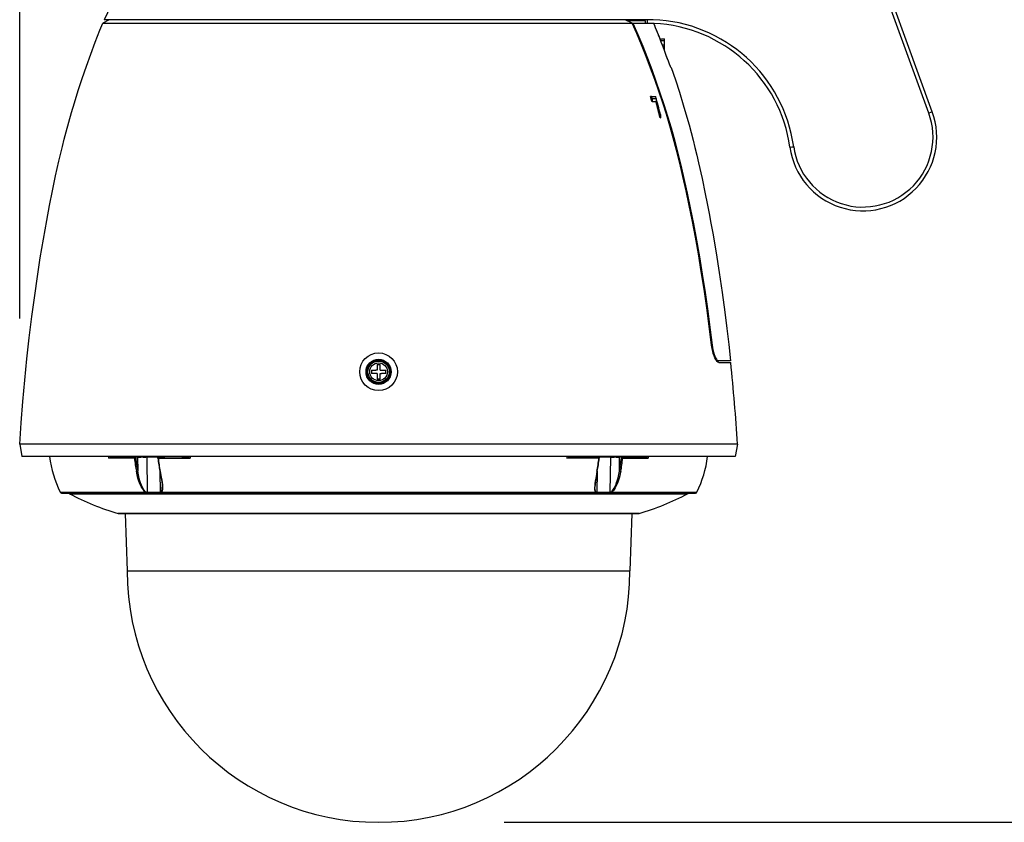
# Model space of a CAD drawing. Units: millimetres. Extents: x 2689 to 2825, y 29 to 143.
# Drawn here: x 2757 to 2772, y 103 to 116 of the extents above; entities that cross this region are included whole.
import ezdxf

# ---------------------------------------------------------------- set-up
doc = ezdxf.new("R2010")
doc.units = ezdxf.units.MM
doc.layers.add('GAIKEI', color=7, linetype='Continuous')
doc.layers.add('SUNPO', color=3, linetype='Continuous')
doc.styles.get("Standard").update_dxf_attribs({"font": 'monotxt.shx', "bigfont": 'bigfont.shx'})
doc.dimstyles.get("Standard").update_dxf_attribs({"dimscale": 0, "dimtxt": 2.5, "dimasz": 2.5, "dimexe": 1.25, "dimexo": 2, "dimtad": 1, "dimdec": 8, "dimtxsty": 'Standard', "dimblk": 'OPEN30', "dimcen": 2.5, "dimadec": 8, "dimazin": 2, "dimtfac": 1, "dimtdec": 8, "dimtmove": 0, "dimatfit": 3, "dimldrblk": 'OPEN30', "dimfxl": 1, "dimfrac": 2, "dimarcsym": 0})

# ---------------------------------------------------------------- blocks, each defined once
blk = doc.blocks.new('_Open30')
at = {"color": 0, "linetype": 'ByBlock', "lineweight": -2}
for p, q in [((-1, 0.2679), (0, 0)), ((0, 0), (-1, -0.2679)), ((0, 0), (-1, 0))]:
    blk.add_line(p, q, dxfattribs=at)
blk = doc.blocks.new('*D1')
at = {"layer": 'Defpoints', "color": 0, "linetype": 'Continuous'}
for p in [(2774.405, 130.81), (2774.405, 125.662), (2756.694, 109.252)]:
    blk.add_point(p, dxfattribs=at)
at = {"layer": 'SUNPO', "color": 0, "linetype": 'Continuous', "lineweight": -2}
for p, q in [((2756.694, 111.252), (2756.694, 132.06)), ((2774.405, 127.662), (2774.405, 132.06)), ((2759.194, 130.81), (2771.905, 130.81))]:
    blk.add_line(p, q, dxfattribs=at)
at = {"layer": 'SUNPO', "color": 0, "linetype": 'Continuous', "lineweight": -2, "xscale": 2.5, "yscale": 2.5, "zscale": 2.5, "rotation": 180}
blk.add_blockref('_Open30', (2756.694, 130.81), dxfattribs=at)
at = {"layer": 'SUNPO', "color": 0, "linetype": 'Continuous', "lineweight": -2, "xscale": 2.5, "yscale": 2.5, "zscale": 2.5}
blk.add_blockref('_Open30', (2774.405, 130.81), dxfattribs=at)
at = {"layer": 'SUNPO', "color": 0, "linetype": 'Continuous', "insert": (2765.549, 132.56), "char_height": 2.5, "attachment_point": 5}
blk.add_mtext('354', dxfattribs=at)
blk = doc.blocks.new('*D2')
at = {"layer": 'Defpoints', "color": 0}
for p in [(2774.353, 125.81), (2780.405, 125.81), (2762.405, 103.232)]:
    blk.add_point(p, dxfattribs=at)
at = {"layer": 'SUNPO', "color": 0, "lineweight": -2}
for p, q in [((2776.353, 125.81), (2781.655, 125.81)), ((2780.405, 105.732), (2780.405, 123.31)), ((2764.405, 103.232), (2781.655, 103.232))]:
    blk.add_line(p, q, dxfattribs=at)
at = {"layer": 'SUNPO', "color": 0, "lineweight": -2, "xscale": 2.5, "yscale": 2.5, "zscale": 2.5}
for p, rotation in [((2780.405, 125.81), 90), ((2780.405, 103.232), 270)]:
    blk.add_blockref('_Open30', p, dxfattribs=dict(at, rotation=rotation))
at = {"layer": 'SUNPO', "color": 0, "insert": (2778.53, 114.521), "char_height": 2.5, "attachment_point": 5, "rotation": 90}
blk.add_mtext('452', dxfattribs=at)

msp = doc.modelspace()

# ---------------------------------------------------------------- linework, layer by layer
at = {"layer": 'GAIKEI', "color": 7, "ltscale": 0.3}
for points in [[(2759.03891646, 117.73311679, 0.0400835772), (2758.0357845, 116.00175031)], [(2773.25839448, 115.51147274, 0.0063064032), (2772.23242405, 116.97885829)], [(2767.01585797, 115.34536582, 0.0106715968), (2766.78374687, 115.95175149)], [(2767.01586087, 115.34536703, 0.0031606054), (2766.95040881, 115.52438686)], [(2768.11582662, 109.25175015, 0.0110953257), (2768.007909, 110.551746)], [(2757.16811756, 109.0517499, 0.0802752844), (2757.33774525, 108.4858435)], [(2767.47182507, 108.48584339, 0.0802752844), (2767.6414528, 109.05174977)], [(2757.33774303, 108.48584329, 0.2873827109), (2757.36023863, 108.47174961)], [(2757.47080915, 108.47175354, 0.0317353402), (2757.48698891, 108.46175087)], [(2757.48698654, 108.46175098, 0.0522575499), (2758.26025816, 108.14773316)], [(2766.54930878, 108.14773307, 0.0522575499), (2767.32258043, 108.46175082)], [(2767.32258146, 108.46175087, 0.0317365632), (2767.33876183, 108.47175397)], [(2767.44932865, 108.47174961, 0.2873826826), (2767.47182424, 108.48584329)], [(2758.26026005, 108.1477304, 0.0703855058), (2758.26719851, 108.14674846)], [(2766.54237187, 108.14674846, 0.0703855058), (2766.54931032, 108.1477304)], [(2758.40478514, 107.23174986, 0.9999999564), (2766.40478514, 107.23175021)]]:
    msp.add_lwpolyline(points, format="xyb", dxfattribs=at)
at = {"layer": 'GAIKEI', "color": 1, "ltscale": 0.3}
for points in [[(2771.21682744, 114.53898901), (2770.18817444, 117.36521581)], [(2771.16044614, 114.51846901), (2770.13179324, 117.34469581)], [(2766.44106754, 115.95174841), (2766.32945554, 116.00175141)], [(2766.64742434, 115.98860451), (2766.35885014, 115.98860451)], [(2767.70409854, 110.82674841), (2767.66739804, 111.12000091), (2767.62708134, 111.41788911), (2767.58379214, 111.71559111), (2767.54005434, 111.99704261), (2767.49356384, 112.27744111), (2767.44667364, 112.54268771), (2767.39913634, 112.79557161), (2767.34866334, 113.04847691), (2767.29978944, 113.27953461), (2767.24805304, 113.51043671), (2767.19828494, 113.72013221), (2767.14577334, 113.92898531), (2767.09332884, 114.12578401), (2767.03991704, 114.31507841), (2766.98453064, 114.50049721), (2766.92645574, 114.68446021), (2766.86525884, 114.86826451), (2766.80090644, 115.05204131), (2766.73344424, 115.23586701), (2766.66223144, 115.42132231), (2766.58922424, 115.60347571), (2766.51229864, 115.78770421), (2766.44106754, 115.95174841)], [(2766.44106754, 115.95174841), (2766.45166324, 115.95174841)], [(2766.45166324, 115.95174841), (2766.53134154, 115.76735511), (2766.60825804, 115.58183871), (2766.68244324, 115.39525421), (2766.75212404, 115.21228301), (2766.81905214, 115.02845431), (2766.88315734, 114.84375581), (2766.94439704, 114.65811431), (2767.00273134, 114.47151461), (2767.05871894, 114.28190581), (2767.11190794, 114.09106111), (2767.16226504, 113.89995701), (2767.21472474, 113.68916901), (2767.26440734, 113.47765171), (2767.31635134, 113.24328891), (2767.36546324, 113.00858431), (2767.41491394, 112.75813261), (2767.46376044, 112.49517491), (2767.50971074, 112.23192721), (2767.55519104, 111.95435761), (2767.59953314, 111.66550261), (2767.64237364, 111.36694921), (2767.68211064, 111.06901521), (2767.71217044, 110.82674841)], [(2766.64742434, 115.98860451), (2766.64742434, 115.95174841)], [(2766.68645634, 115.97674841), (2766.68645634, 116.00175141)], [(2766.68645634, 115.95174841), (2766.68645634, 115.97674841)], [(2766.89228514, 115.67674841), (2766.95478514, 115.67674841)], [(2766.89253234, 115.67724281), (2766.90478514, 115.70174841)], [(2766.90478514, 115.70174841), (2766.95478514, 115.70174841)], [(2766.95478514, 115.67674841), (2766.95478514, 115.70174841)], [(2766.95478514, 115.60174841), (2766.95478514, 115.67674841)], [(2766.95478514, 115.60174841), (2766.92133484, 115.60174841)], [(2766.95478514, 115.52450841), (2766.95041814, 115.52435581)], [(2766.95478514, 115.52450841), (2766.95478514, 115.60174841)], [(2766.74752204, 114.78224761), (2766.73388064, 114.78224761)], [(2766.75603334, 114.75059481), (2766.74752204, 114.78224761)], [(2766.74752204, 114.78224761), (2766.81512144, 114.78224761)], [(2766.75603334, 114.75059481), (2766.75603334, 114.69939241)], [(2766.75603334, 114.75059481), (2766.81956784, 114.75059481)], [(2766.81956784, 114.69939241), (2766.75603334, 114.69939241)], [(2766.81956784, 114.75059481), (2766.81956784, 114.69939241)], [(2771.21682744, 114.53898901), (2771.18864444, 114.52873201)], [(2766.88952024, 114.49645051), (2766.88451844, 114.50003631)], [(2766.88451844, 114.50003631), (2766.88451844, 114.44529391)], [(2766.88451844, 114.44529391), (2766.88952024, 114.44165321)], [(2766.88952024, 114.49645051), (2766.88952024, 114.44165321)], [(2771.18864444, 114.52873201), (2771.16044614, 114.51846901)], [(2768.95107114, 113.97558871), (2768.98078614, 113.97972691)], [(2768.98078614, 113.97972691), (2769.01049804, 113.98386511)], [(2767.81706854, 110.55174841), (2767.81203614, 110.55236481), (2767.80684204, 110.55420501), (2767.80151674, 110.55724461), (2767.79610294, 110.56144081), (2767.78941954, 110.56805701), (2767.78274234, 110.57618681), (2767.76909484, 110.59736301), (2767.75608524, 110.62339141), (2767.74326474, 110.65526401), (2767.73175964, 110.69038061), (2767.72176214, 110.72777071), (2767.71312254, 110.76814851), (2767.70812384, 110.79735081), (2767.70409854, 110.82674841)], [(2767.70409854, 110.82674841), (2767.71217044, 110.82674841)], [(2767.71217044, 110.82674841), (2767.71776734, 110.78792091), (2767.72518614, 110.74966711), (2767.73411254, 110.71349461), (2767.74454344, 110.67944001), (2767.75595704, 110.64919711), (2767.76845704, 110.62264381), (2767.78113404, 110.60180941), (2767.78699034, 110.59418001), (2767.79286804, 110.58780791), (2767.79880064, 110.58274201), (2767.80457464, 110.57920811), (2767.80950934, 110.57737401), (2767.81433714, 110.57674841)], [(2762.37978514, 110.51675081), (2762.42978514, 110.51675081)], [(2762.37978514, 110.51675081), (2762.37978514, 110.42674841)], [(2762.42978514, 110.42674841), (2762.42978514, 110.51675081)], [(2767.78232114, 110.57674841), (2767.81433714, 110.57674841)], [(2767.85445254, 110.57674841), (2767.80233764, 110.57674841)], [(2768.00529784, 110.57674841), (2767.81433714, 110.57674841)], [(2767.81706854, 110.55174841), (2768.00793454, 110.55174841)], [(2762.28978574, 110.42674841), (2762.28978574, 110.37674841)], [(2762.28978574, 110.42674841), (2762.35902104, 110.42674841)], [(2762.37978514, 110.37674841), (2762.28978574, 110.37674841)], [(2762.37978514, 110.42674841), (2762.35902104, 110.42674841)], [(2762.37978514, 110.37674841), (2762.37978514, 110.28674901)], [(2762.42978514, 110.42674841), (2762.51978454, 110.42674841)], [(2762.42978514, 110.28674901), (2762.42978514, 110.37674841)], [(2762.42978514, 110.37674841), (2762.45054624, 110.37674841)], [(2762.51978454, 110.37674841), (2762.45054624, 110.37674841)], [(2762.51978454, 110.37674841), (2762.51978454, 110.42674841)], [(2762.42978514, 110.28674901), (2762.37978514, 110.28674901)], [(2758.11456604, 109.02537201), (2758.11315314, 109.05174841)], [(2758.21228644, 109.04674961), (2758.20133054, 109.04613621), (2758.17776184, 109.04203161), (2758.13724674, 109.03162811), (2758.11456604, 109.02537201)], [(2758.51987914, 109.02537201), (2758.11456604, 109.02537201)], [(2758.21640324, 109.04674961), (2758.21228644, 109.04674961)], [(2758.21636054, 109.04674961), (2758.28242804, 109.04674961)], [(2758.28242804, 109.04674961), (2758.35387274, 109.04674961)], [(2758.35422064, 109.04675571), (2758.35380554, 109.04674961)], [(2758.35409544, 109.04674961), (2758.50305484, 109.04674961)], [(2758.36090704, 109.05175141), (2758.35766294, 109.04804051), (2758.35425114, 109.04674961)], [(2758.53551944, 109.04674961), (2758.52940984, 109.04171111), (2758.52200934, 109.03831761), (2758.51625064, 109.03746001)], [(2758.54779054, 109.04674961), (2758.53551944, 109.04674961)], [(2758.54244084, 109.05174841), (2758.54244084, 109.05023781)], [(2758.56744084, 109.04289221), (2758.54244084, 109.05023781)], [(2758.54751584, 109.05174841), (2758.54794004, 109.05165381)], [(2758.54794004, 109.05165381), (2758.55344244, 109.05023781)], [(2758.56744084, 109.04677401), (2758.56744084, 109.04289221)], [(2758.56872564, 109.04674961), (2758.57142334, 108.82145361)], [(2758.57844244, 109.04484831), (2758.59264224, 109.04329811), (2758.60318604, 109.04289221), (2758.61673584, 109.04377111), (2758.62117614, 109.04468971), (2758.62542424, 109.04631321), (2758.62733154, 109.04772311), (2758.62829284, 109.04926731), (2758.62844244, 109.05023781)], [(2758.62614744, 109.04674961), (2758.62213444, 109.04496741), (2758.61401374, 109.04341401), (2758.60141604, 109.04290741), (2758.59164434, 109.04336821), (2758.57844244, 109.04484831)], [(2758.65273744, 109.04674961), (2758.62608644, 109.04674961)], [(2758.62610474, 109.04674961), (2758.63944094, 109.04674961)], [(2758.63944094, 109.04674961), (2758.65273744, 109.04674961)], [(2758.65044254, 109.05023781), (2758.65057074, 109.04932531), (2758.65142824, 109.04785741), (2758.65315244, 109.04648711), (2758.65757144, 109.04472631), (2758.66203004, 109.04378941), (2758.67091984, 109.04297761), (2758.69215094, 109.04381071), (2758.70044254, 109.04484831)], [(2758.70044254, 109.04484831), (2758.68725284, 109.04337131), (2758.67734684, 109.04290741), (2758.66618354, 109.04327971), (2758.65667114, 109.04499181), (2758.65274964, 109.04674041)], [(2758.72669074, 109.04735991), (2758.71144104, 109.04289221)], [(2758.71144104, 109.04677401), (2758.71144104, 109.04289221)], [(2758.71533514, 109.04358191), (2758.72200014, 108.48719151)], [(2758.73141174, 109.04674961), (2758.81177064, 109.04674961)], [(2758.81177064, 109.04674961), (2759.00380864, 109.04674961)], [(2758.88054204, 109.04674961), (2758.88620604, 109.04552891), (2758.89130554, 109.04204381), (2758.89494934, 109.03745391)], [(2758.88054204, 109.04674961), (2758.88370974, 109.04583411), (2758.88708494, 109.04308141), (2758.88979804, 109.03935821)], [(2758.88979804, 109.03935821), (2758.89047854, 109.03856171), (2758.89281924, 109.03757601), (2758.89494934, 109.03745391)], [(2758.89880674, 109.02537201), (2758.89502874, 109.02553381), (2758.89405214, 109.02577791), (2758.89390874, 109.02587251), (2758.89386594, 109.02592441), (2758.89383544, 109.02600371)], [(2758.89880674, 109.02537201), (2759.40840454, 109.02537201)], [(2759.09812014, 109.04674961), (2759.00380864, 109.04674961)], [(2759.09899604, 109.05175141), (2759.09849554, 109.04759491), (2759.09830634, 109.04695711), (2759.09820864, 109.04679841), (2759.09812014, 109.04674961)], [(2759.23197324, 109.04674961), (2759.09812014, 109.04674961)], [(2759.23197324, 109.04674961), (2759.23118894, 109.04704261), (2759.23067934, 109.04754921), (2759.22973024, 109.04922761), (2759.22887274, 109.05175141)], [(2759.40840454, 109.02537201), (2759.39965214, 109.02694671), (2759.33531194, 109.03772551), (2759.30263974, 109.04207741), (2759.27605894, 109.04477511), (2759.23197324, 109.04674961)], [(2765.57759704, 109.04674961), (2765.55106204, 109.04598671), (2765.52442624, 109.04392671), (2765.47138974, 109.03728301), (2765.40116584, 109.02537201)], [(2765.91074834, 109.02537201), (2765.40116584, 109.02537201)], [(2765.57759704, 109.04674961), (2765.57838134, 109.04704261), (2765.57889104, 109.04754921), (2765.57984014, 109.04922761), (2765.58070074, 109.05175141)], [(2765.71145024, 109.04674961), (2765.57759704, 109.04674961)], [(2765.80575864, 109.04674961), (2765.71145024, 109.04674961)], [(2765.80575864, 109.04674961), (2765.99779974, 109.04674961)], [(2765.91074834, 109.02537201), (2765.91452634, 109.02552771), (2765.91549994, 109.02576881), (2765.91564634, 109.02586341), (2765.91568914, 109.02591221), (2765.91571964, 109.02599151)], [(2765.91977234, 109.03935821), (2765.91892094, 109.03842741), (2765.91606144, 109.03748751), (2765.91462104, 109.03746001)], [(2765.92902834, 109.04674961), (2765.92586364, 109.04583711), (2765.92248534, 109.04308441), (2765.91977234, 109.03935821)], [(2765.99779974, 109.04674961), (2766.07815554, 109.04674961)], [(2766.09812934, 109.04289221), (2766.08286444, 109.04736301)], [(2766.09423224, 109.04358191), (2766.08716734, 108.48712431)], [(2766.09812934, 109.04677401), (2766.09812934, 109.04289221)], [(2766.10912784, 109.04484831), (2766.12332764, 109.04329811), (2766.13387144, 109.04289221), (2766.14742434, 109.04377111), (2766.15186464, 109.04468971), (2766.15610964, 109.04631321), (2766.15801694, 109.04772311), (2766.15897834, 109.04926731), (2766.15912784, 109.05023781)], [(2766.15683294, 109.04674961), (2766.15281984, 109.04496741), (2766.14469914, 109.04341401), (2766.13210144, 109.04290741), (2766.12233274, 109.04336821), (2766.10912784, 109.04484831)], [(2766.18342284, 109.04674961), (2766.15677494, 109.04674961)], [(2766.15679014, 109.04674961), (2766.17012944, 109.04674961)], [(2766.17012944, 109.04674961), (2766.18342284, 109.04674961)], [(2766.18112794, 109.05023781), (2766.18125914, 109.04932531), (2766.18211674, 109.04785741), (2766.18384094, 109.04648711), (2766.18825684, 109.04472631), (2766.19271544, 109.04378941), (2766.20160834, 109.04297761), (2766.22283934, 109.04381071), (2766.23112794, 109.04484831)], [(2766.23112794, 109.04484831), (2766.21793824, 109.04337131), (2766.20803534, 109.04290741), (2766.19687194, 109.04327971), (2766.18735964, 109.04499181), (2766.18343504, 109.04674041)], [(2766.23798524, 108.82142311), (2766.24084474, 109.04674961)], [(2766.26712954, 109.05023781), (2766.24212644, 109.04289221)], [(2766.24212644, 109.04677401), (2766.24212644, 109.04289221)], [(2766.25612794, 109.05023781), (2766.26162724, 109.05165381)], [(2766.26162724, 109.05165381), (2766.26205144, 109.05174841)], [(2766.27404484, 109.04674961), (2766.26177984, 109.04674961)], [(2766.26712954, 109.05174841), (2766.26712954, 109.05023781)], [(2766.27404484, 109.04674961), (2766.28115844, 109.04111301), (2766.28963624, 109.03779271), (2766.29331664, 109.03745391)], [(2766.28967594, 109.02537201), (2766.69500434, 109.02537201)], [(2766.30651244, 109.04674961), (2766.30122984, 109.04552891), (2766.29656684, 109.04204381), (2766.29331664, 109.03745391)], [(2766.30651244, 109.04674961), (2766.45547484, 109.04674961)], [(2766.45576474, 109.04674961), (2766.45534974, 109.04675571)], [(2766.45569764, 109.04674961), (2766.52713934, 109.04674961)], [(2766.52713934, 109.04674961), (2766.59320984, 109.04674961)], [(2766.59728394, 109.04674961), (2766.59316714, 109.04674961)], [(2766.69500434, 109.02537201), (2766.68921514, 109.02694981), (2766.64127504, 109.03986791), (2766.62248534, 109.04399691), (2766.61363224, 109.04548011), (2766.59728394, 109.04674961)], [(2766.69641724, 109.05174841), (2766.69500434, 109.02537201)], [(2758.69530644, 108.48584261), (2758.68198554, 108.49735991), (2758.67012024, 108.51024141), (2758.65811164, 108.52563751), (2758.64723204, 108.54163181), (2758.62836004, 108.57423681), (2758.61229254, 108.60748871), (2758.60165104, 108.63276641), (2758.59201054, 108.65834631), (2758.57535704, 108.71010411), (2758.56140444, 108.76360141), (2758.55005194, 108.81760531)], [(2758.69781494, 108.49213231), (2758.68777164, 108.50199251), (2758.67827764, 108.51309481), (2758.66929934, 108.52564671), (2758.66094664, 108.53900421), (2758.64552004, 108.56748021), (2758.63156744, 108.59816871), (2758.61853644, 108.63186311), (2758.60690004, 108.66687591), (2758.59650574, 108.70316441), (2758.58269654, 108.76136751), (2758.57142334, 108.82145361)], [(2758.92896424, 108.81755651), (2758.92597964, 108.81769991), (2758.92482604, 108.81795021), (2758.92418214, 108.81827361), (2758.92399904, 108.81847511), (2758.92393494, 108.81864291)], [(2758.92393494, 108.81864291), (2758.94255984, 108.71785861), (2758.95330204, 108.65113801), (2758.95851134, 108.60812961), (2758.96094054, 108.57114531), (2758.96106264, 108.56515471)], [(2758.92611084, 108.80707371), (2758.92994384, 108.48712431)], [(2758.92896424, 108.81755651), (2758.94630434, 108.72428871), (2758.95416564, 108.67818271), (2758.95929264, 108.64404571), (2758.96459654, 108.59879431), (2758.96622314, 108.57645241), (2758.96666564, 108.54391451), (2758.96560674, 108.52799651), (2758.96328734, 108.51257601), (2758.96080324, 108.50282871), (2758.95721434, 108.49352081), (2758.95265814, 108.48584261)], [(2765.88044744, 108.81760531), (2765.86511234, 108.73604711), (2765.85223694, 108.65956391), (2765.84736634, 108.62394081), (2765.84391784, 108.59028901), (2765.84244384, 108.55966161), (2765.84337774, 108.53067901), (2765.84572754, 108.51305511), (2765.84771734, 108.50486121), (2765.85148924, 108.49479651), (2765.85654604, 108.48584261)], [(2765.88547364, 108.81867951), (2765.86677854, 108.71788611), (2765.85614624, 108.65231901), (2765.85077824, 108.60845921), (2765.84828494, 108.57106291), (2765.84815984, 108.56504181)], [(2765.88328864, 108.80711341), (2765.87922674, 108.48719151)], [(2765.88044744, 108.81760531), (2765.88383484, 108.81780671), (2765.88492124, 108.81812721), (2765.88538214, 108.81847511), (2765.88547364, 108.81867951)], [(2766.11140744, 108.49213841), (2766.12328794, 108.50390291), (2766.13392334, 108.51718421), (2766.14413764, 108.53223541), (2766.15343634, 108.54788181), (2766.16979674, 108.58017241), (2766.18378604, 108.61321691), (2766.19310304, 108.63847321), (2766.20153504, 108.66400121), (2766.21609494, 108.71560341), (2766.22814634, 108.76830421), (2766.23798524, 108.82142311)], [(2766.25935674, 108.81755651), (2766.25196234, 108.78121921), (2766.24342044, 108.74490941), (2766.23435364, 108.71134311), (2766.22411504, 108.67817661), (2766.21207584, 108.64416781), (2766.19819034, 108.61019261), (2766.18229064, 108.57689181), (2766.16869814, 108.55245031), (2766.15335084, 108.52875031), (2766.14184264, 108.51354041), (2766.12897344, 108.49909031), (2766.11392514, 108.48584261)], [(2757.33774414, 108.48584261), (2758.69530644, 108.48584261)], [(2757.48698734, 108.46174901), (2758.08901064, 108.46174901)], [(2758.08901064, 108.46174901), (2764.76250304, 108.46174901)], [(2758.72663884, 108.47340361), (2758.71568914, 108.47469761), (2758.70978394, 108.47626311), (2758.70116884, 108.48039521), (2758.69530644, 108.48584261)], [(2758.69781494, 108.49213231), (2758.70152594, 108.48995641), (2758.70841064, 108.48808261), (2758.71993714, 108.48714881)], [(2758.72200014, 108.48713051), (2758.71993714, 108.48714881)], [(2758.72663884, 108.47340361), (2758.72389524, 108.47561921), (2758.72180484, 108.47876861), (2758.72041324, 108.48279391), (2758.71993714, 108.48714881)], [(2758.72906494, 108.47335181), (2758.72620544, 108.47556731), (2758.72400824, 108.47871681), (2758.72253724, 108.48275731), (2758.72200014, 108.48713051)], [(2758.72906494, 108.47335181), (2758.72663884, 108.47340361)], [(2758.83133244, 108.47334871), (2758.72907414, 108.47334871)], [(2758.93681034, 108.47333961), (2758.83134764, 108.47333961)], [(2758.93206784, 108.48714271), (2758.92994384, 108.48712431)], [(2758.93668824, 108.47333961), (2758.93393864, 108.47556121), (2758.93192444, 108.47853981), (2758.93005374, 108.48517731), (2758.92994384, 108.48712431)], [(2758.93206784, 108.48714271), (2758.93952944, 108.48763401), (2758.94271544, 108.48825961), (2758.94673154, 108.49002351), (2758.94878844, 108.49213841)], [(2758.93901374, 108.47338531), (2758.93488464, 108.47734651), (2758.93309934, 108.48110631), (2758.93206784, 108.48714271)], [(2758.93901374, 108.47338531), (2758.93681334, 108.47333961)], [(2758.95265814, 108.48584261), (2758.95166934, 108.48052341), (2758.94977414, 108.47691621), (2758.94703064, 108.47488681), (2758.94469914, 108.47409331), (2758.93901374, 108.47338531)], [(2758.94878844, 108.49213841), (2758.95203554, 108.49812901), (2758.95650634, 108.51150791), (2758.95917364, 108.52618681), (2758.96058044, 108.54138151), (2758.96106264, 108.56515471)], [(2758.95265814, 108.48584261), (2764.83405454, 108.48584261)], [(2764.76250304, 108.46174901), (2767.32258304, 108.46174901)], [(2764.83405454, 108.48584261), (2765.85654604, 108.48584261)], [(2765.86041264, 108.49213231), (2765.85495604, 108.50380831), (2765.85143134, 108.51717501), (2765.84958494, 108.52977271), (2765.84814454, 108.55644501), (2765.84815984, 108.56504181)], [(2765.87017514, 108.47340361), (2765.86441954, 108.47413001), (2765.86207584, 108.47495391), (2765.85932624, 108.47705971), (2765.85750434, 108.48063331), (2765.85654604, 108.48584261)], [(2765.86041264, 108.49213231), (2765.86551514, 108.48854951), (2765.86900944, 108.48773781), (2765.87710264, 108.48714881)], [(2765.87017514, 108.47340361), (2765.87295224, 108.47561921), (2765.87509464, 108.47876861), (2765.87655034, 108.48279091), (2765.87710264, 108.48714881)], [(2765.87255864, 108.47335181), (2765.87017514, 108.47340361)], [(2765.97783514, 108.47334871), (2765.87254944, 108.47334871)], [(2765.87255864, 108.47335181), (2765.87526244, 108.47557041), (2765.87732544, 108.47870761), (2765.87871704, 108.48275731), (2765.87922674, 108.48713051)], [(2765.87922674, 108.48713051), (2765.87710264, 108.48714881)], [(2766.08026734, 108.47333961), (2765.97781984, 108.47333961)], [(2766.08014834, 108.47333961), (2766.08300784, 108.47555821), (2766.08507384, 108.47854591), (2766.08705144, 108.48518951), (2766.08716734, 108.48712431)], [(2766.08251344, 108.47338531), (2766.08026434, 108.47333961)], [(2766.08251344, 108.47338531), (2766.08657534, 108.47734651), (2766.08830264, 108.48110931), (2766.08923344, 108.48714271)], [(2766.11392514, 108.48584261), (2766.10819394, 108.48048071), (2766.10141604, 108.47696811), (2766.09483344, 108.47496921), (2766.08251344, 108.47338531)], [(2766.08923344, 108.48714271), (2766.08716734, 108.48712431)], [(2766.08923344, 108.48714271), (2766.09837034, 108.48772861), (2766.10531004, 108.48911101), (2766.11140744, 108.49213841)], [(2766.11392514, 108.48584261), (2767.47182624, 108.48584261)], [(2758.40478514, 107.23175021), (2762.40478514, 107.23175021)], [(2762.40478514, 107.23175021), (2766.40478514, 107.23175021)]]:
    msp.add_lwpolyline(points, dxfattribs=at)
at = {"layer": 'GAIKEI', "color": 7, "ltscale": 0.3}
for points in [[(2756.69376834, 109.25174841), (2756.70451054, 109.42121861), (2756.71625974, 109.59062171), (2756.74273374, 109.92920201), (2756.77311094, 110.26745271), (2756.80731204, 110.60534331), (2756.84526064, 110.94284331), (2756.88687134, 111.27991301), (2756.93206784, 111.61653111), (2756.97532044, 111.91599701), (2757.02139594, 112.21418731), (2757.07066954, 112.51188021), (2757.12353214, 112.80983551), (2757.16818244, 113.04625831), (2757.21546324, 113.28307771), (2757.26524664, 113.51852691), (2757.31772464, 113.75210541), (2757.37373964, 113.98609901), (2757.40315244, 114.10306981), (2757.43350834, 114.21979341), (2757.47543944, 114.37472511), (2757.51903684, 114.52860381), (2757.56434024, 114.68145721), (2757.62517704, 114.87700471), (2757.68881224, 115.07139251), (2757.75515134, 115.26464511), (2757.82416384, 115.45696081), (2757.89584044, 115.64852571), (2757.97016294, 115.83935211), (2758.01534124, 115.95174841)], [(2758.11774904, 116.00175141), (2758.01534124, 115.95174841)], [(2758.01534124, 115.95174841), (2762.40478514, 115.95174841)], [(2760.31017454, 116.00175141), (2758.03578494, 116.00175141)], [(2766.77378544, 116.00175141), (2760.31017454, 116.00175141)], [(2762.40478514, 115.95174841), (2766.44106754, 115.95174841)], [(2766.45166324, 115.95174841), (2766.78374334, 115.95174841)], [(2767.05723264, 115.24359711), (2767.05679934, 115.24404271), (2767.05550844, 115.24608131), (2767.04870304, 115.26054051), (2767.03450624, 115.29540071), (2767.01586004, 115.34536711)], [(2767.06187134, 115.24336211), (2767.05385134, 115.24927031)], [(2767.05743414, 115.24351471), (2767.05691224, 115.24389921)], [(2767.05743414, 115.24351471), (2767.05723264, 115.24359711)], [(2767.06187134, 115.24336211), (2767.05743414, 115.24351471)], [(2767.06187134, 115.24336211), (2767.12870484, 115.04762241), (2767.19280704, 114.85056121), (2767.25395204, 114.65255711), (2767.31192324, 114.45400061), (2767.34556884, 114.33316931), (2767.37811284, 114.21202671), (2767.40960084, 114.09059111), (2767.44007874, 113.96887791), (2767.46958624, 113.84691441), (2767.49816594, 113.72472811), (2767.55272214, 113.47976661), (2767.60409244, 113.23415191), (2767.63508304, 113.07860381), (2767.66493834, 112.92317781), (2767.69400334, 112.76623201), (2767.72205204, 112.60911231), (2767.77510984, 112.29512911), (2767.82445074, 111.98114291), (2767.87054754, 111.66606721), (2767.91343384, 111.35114721), (2767.94619444, 111.09326751), (2767.97682804, 110.83512851), (2768.00529784, 110.57674841)], [(2768.11579894, 109.25174841), (2756.69376834, 109.25174841)], [(2756.69376834, 109.25174841), (2756.72978514, 109.05174841)], [(2768.11579894, 109.25174841), (2768.07978514, 109.05174841)], [(2768.07978514, 109.05174841), (2756.72978514, 109.05174841)], [(2757.36023864, 108.47174961), (2764.82326964, 108.47174961)], [(2757.47080994, 108.47174961), (2757.36023864, 108.47174961)], [(2764.82326964, 108.47174961), (2767.44932864, 108.47174961)], [(2767.44932864, 108.47174961), (2767.33876044, 108.47174961)], [(2758.76762084, 108.14773231), (2758.26026004, 108.14773231)], [(2758.26719664, 108.14674961), (2764.38844914, 108.14674961)], [(2758.37283634, 108.14674961), (2758.26719664, 108.14674961)], [(2758.37283324, 108.14674961), (2758.40478514, 107.23175021)], [(2764.39177554, 108.14773231), (2758.76762084, 108.14773231)], [(2764.38844914, 108.14674961), (2766.54237064, 108.14674961)], [(2766.54931034, 108.14773231), (2764.39177554, 108.14773231)], [(2766.43673704, 108.14674961), (2766.40478514, 107.23175021)], [(2766.54237064, 108.14674961), (2766.43673404, 108.14674961)]]:
    msp.add_lwpolyline(points, dxfattribs=at)
at = {"layer": 'GAIKEI', "color": 1, "ltscale": 0.3}
for points in [[(2766.64742644, 115.98860367, 0.0667165801), (2766.64566295, 116.00175039)], [(2769.0104996, 113.9838646, 0.3638752199), (2766.77215062, 116.00518551)], [(2766.89250257, 115.67723927, 0.0047749735), (2766.78667616, 115.94455427)], [(2768.95107311, 113.97558942, 0.361804123), (2766.7866799, 115.94455368)], [(2766.75603237, 114.69939092, 0.0014151226), (2766.73388137, 114.78224585)], [(2766.88951907, 114.49645225, 0.0049504967), (2766.81511971, 114.78224692)], [(2766.88452056, 114.44529343, 0.0044333704), (2766.81956738, 114.69939023)], [(2766.8845212, 114.50003645, 0.0043453736), (2766.81956795, 114.75059642)], [(2768.95107063, 113.97559117, 1.1113192395), (2771.21682505, 114.53899196)], [(2769.0104972, 113.98386654, 1.1113192395), (2771.16044356, 114.51847058)], [(2758.11456454, 109.02537532, 0.005973395), (2758.15427949, 109.0517479)], [(2758.1976218, 109.05175138, 0.1651459438), (2758.21228574, 109.04674898)], [(2758.20135987, 109.0517497, 0.1622823236), (2758.2163604, 109.04674928)], [(2758.34123778, 109.05178991, 0.1706244343), (2758.35409309, 109.04670566)], [(2758.35423841, 109.04674673, 0.1094037257), (2758.35837519, 109.04772618)], [(2758.35837907, 109.04772043, 0.1290256199), (2758.36250792, 109.05175527)], [(2758.51986904, 109.02537202, 0.1009082518), (2758.51626094, 109.03746512)], [(2758.51987943, 109.02535121, 0.0434366362), (2758.54150623, 109.02752631)], [(2758.5198839, 109.02537241, 0.0207202845), (2758.55005021, 108.81760358)], [(2758.52752453, 109.05174936, 0.0240658495), (2758.56744192, 109.04289206)], [(2758.53551932, 109.04674939, 0.0314535332), (2758.53323431, 109.05025552)], [(2758.5414801, 109.02753483, 0.1064403944), (2758.53553335, 109.04675634)], [(2758.53820258, 109.05174555, 0.0344278245), (2758.54244135, 109.05024331)], [(2758.54150655, 109.02753718, 0.0207091358), (2758.57142037, 108.82145153)], [(2758.55343786, 109.05022989, 0.0349903054), (2758.57844106, 109.04485433)], [(2758.56744111, 109.04677281, 0.0141223497), (2758.57844046, 109.04484909)], [(2758.63013865, 109.05170903, 0.2700401693), (2758.62841457, 109.05024887)], [(2758.65047959, 109.05025295, 0.269700265), (2758.64874308, 109.05170025)], [(2758.70044168, 109.04485211, 0.0295675386), (2758.72218208, 109.04930978)], [(2758.70044261, 109.04484873, 0.0141187755), (2758.71144195, 109.04677237)], [(2758.71143997, 109.04289207, 0.0117874525), (2758.73110075, 109.04675084)], [(2758.7191095, 109.05174088, 0.2002571735), (2758.73136538, 109.04675395)], [(2758.72306538, 109.05176232, 0.2842301808), (2758.73161872, 109.04674756)], [(2758.89382302, 109.02600348, 0.1020863673), (2758.88978735, 109.03939951)], [(2758.89383895, 109.02600418, 0.0207122962), (2758.92392995, 108.8186424)], [(2758.89879697, 109.02537144, 0.1061030025), (2758.89495966, 109.03745977)], [(2758.89880824, 109.02537139, 0.0207133701), (2758.92895913, 108.81755646)], [(2759.40840762, 109.02537584, 0.0240699316), (2759.33297386, 109.05174608)], [(2759.40401945, 109.05174923, 0.006346194), (2759.40840366, 109.02537129)], [(2765.47680567, 109.05174916, 0.0250364708), (2765.40116397, 109.02537145)], [(2765.40116639, 109.02537221, 0.0063485154), (2765.40555041, 109.05175003)], [(2765.88045029, 108.81760301, 0.0206990479), (2765.910748, 109.02537153)], [(2765.88547735, 108.81867936, 0.0207033607), (2765.91571577, 109.02599504)], [(2765.91461259, 109.03746511, 0.1060833716), (2765.91075766, 109.02537219)], [(2765.91978271, 109.03939971, 0.1021262891), (2765.91573128, 109.02599243)], [(2766.07795235, 109.04674602, 0.2841843294), (2766.08650593, 109.05176084)], [(2766.07820467, 109.0467544, 0.2002548363), (2766.09046021, 109.05174086)], [(2766.07846572, 109.0467517, 0.011789809), (2766.09813042, 109.04289206)], [(2766.08738832, 109.04931113, 0.0295699231), (2766.10912888, 109.04485347)], [(2766.09812961, 109.04677281, 0.0141223497), (2766.10912896, 109.04484909)], [(2766.16081638, 109.05170714, 0.2700172394), (2766.15910011, 109.05024984)], [(2766.18116416, 109.05025168, 0.2697087277), (2766.17942488, 109.05169995)], [(2766.23112667, 109.04485478, 0.0349874089), (2766.25612986, 109.05023038)], [(2766.23112801, 109.04484873, 0.0141187755), (2766.24212735, 109.04677237)], [(2766.2379858, 108.82142173, 0.0207058576), (2766.26804816, 109.0275535)], [(2766.24212847, 109.04289207, 0.0240657578), (2766.28204571, 109.05174932)], [(2766.25935965, 108.81755722, 0.0207208433), (2766.28967496, 109.02537235)], [(2766.26712823, 109.05024383, 0.034416663), (2766.27136723, 109.05174591)], [(2766.26804865, 109.02754189, 0.0431362924), (2766.28967538, 109.02535177)], [(2766.27403164, 109.04675802, 0.1065013394), (2766.26807743, 109.02755162)], [(2766.27632993, 109.05025381, 0.031675555), (2766.2740439, 109.04675031)], [(2766.29330601, 109.03745886, 0.1007991391), (2766.28968728, 109.02537058)], [(2766.44864114, 109.05175427, 0.1264676226), (2766.45257409, 109.04756861)], [(2766.45257859, 109.04757748, 0.1387379272), (2766.4554742, 109.04675268)], [(2766.45547503, 109.04670612, 0.1706042233), (2766.46833057, 109.0517904)], [(2766.59320998, 109.04674928, 0.162282337), (2766.60821051, 109.0517497)], [(2766.59728468, 109.04674778, 0.1651393772), (2766.61194883, 109.05175014)], [(2766.65538793, 109.05174648, 0.0070825205), (2766.69500741, 109.02537813)], [(2758.55005392, 108.81756512, 0.0768918332), (2758.57143058, 108.82143636)], [(2766.23797686, 108.82140498, 0.0767106441), (2766.2593533, 108.81751808)], [(2758.69782456, 108.4921251, 0.0706753342), (2758.69529476, 108.48584465)], [(2758.94878089, 108.49213232, 0.1091305527), (2758.95266328, 108.48584775)], [(2765.85654062, 108.48584769, 0.1088703096), (2765.86041981, 108.49212821)], [(2766.11393598, 108.48584528, 0.0704463514), (2766.11139986, 108.49212998)]]:
    msp.add_lwpolyline(points, format="xyb", dxfattribs=at)
for radius in [0.3, 0.2, 0.19, 0.175, 0.16935573, 0.14128163]:
    msp.add_circle((2762.40478514, 110.40174841), radius, dxfattribs=at)
for centre, major_axis, ratio, start_param, end_param in [((2758.28242804, 109.07174961), (0, 0.025), 0.753854, 2.4978870715, 3.1415926536), ((2758.50258184, 109.02174961), (-0.00089722, -0.0249939), 0.687056, 2.2749660316, 3.1662871257), ((2758.50305484, 109.06174901), (0, -0.01499939), 0.707107, 0, 0.8413366232), ((2758.81177064, 109.07174961), (0, 0.025), 0.657049, 2.4980735528, 3.1415926536), ((2759.00380864, 109.07174961), (0, 0.025), 0.058402, 3.1415926536, 3.7852025831), ((2765.71145024, 109.07174961), (0, -0.02500153), 0.058409, 5.6395630604, 6.2831853072), ((2765.80575864, 109.07174961), (0, -0.025), 0.05841, 5.6395753996, 6.2831853072), ((2765.92850034, 109.02175261), (-0.00112915, -0.02498322), 0.730031, 3.1745425834, 4.0659285674), ((2765.99779974, 109.07174961), (0, 0.025), 0.657042, 3.1415926536, 3.7851117902), ((2766.30651244, 109.06174901), (0, 0.01499939), 0.707107, 2.3002563984, 3.1415926536), ((2766.45495604, 109.06174901), (0.00099792, -0.0149826), 0.705622, 5.3950592869, 6.2379598153), ((2766.52713934, 109.07174961), (0, 0.025), 0.753848, 3.1415926536, 3.7852980933), ((2762.41148984, 108.57567111), (-5.07322693, -0.06077576), 0.012693, 0.756341379, 0.8143117025), ((2762.39768064, 108.57567111), (-5.07318115, 0.0644043), 0.011978, 2.3272897663, 2.3852600897)]:
    msp.add_ellipse(centre, major_axis=major_axis, ratio=ratio, start_param=start_param, end_param=end_param, dxfattribs=at)

# ---------------------------------------------------------------- dimensions: what is measured, and where the dimension line sits
at = {"layer": 'SUNPO', "linetype": 'Continuous'}
dim = msp.add_linear_dim(base=(2774.40478214, 130.80994231), p1=(2756.69376834, 109.25174841), p2=(2774.40478214, 125.66174901), text='354', dimstyle='Standard', override={"dimscale": 1, "dimgap": 0.5}, dxfattribs=at)
dim.commit()
dim.dimension.update_dxf_attribs({"geometry": '*D1', "text_midpoint": (2765.54927524, 130.80994231), "dimtype": 128})
at = {"layer": 'SUNPO', "color": 3}
dim = msp.add_linear_dim(base=(2780.40478214, 125.80993781), p1=(2762.40478531, 103.23175021), p2=(2774.35291371, 125.80993781), angle=270, text='452', dimstyle='Standard', override={"dimscale": 1}, dxfattribs=at)
dim.commit()
dim.dimension.update_dxf_attribs({"geometry": '*D2', "text_midpoint": (2780.40478214, 114.52084401), "dimtype": 128})

doc.saveas('drawing.dxf')
